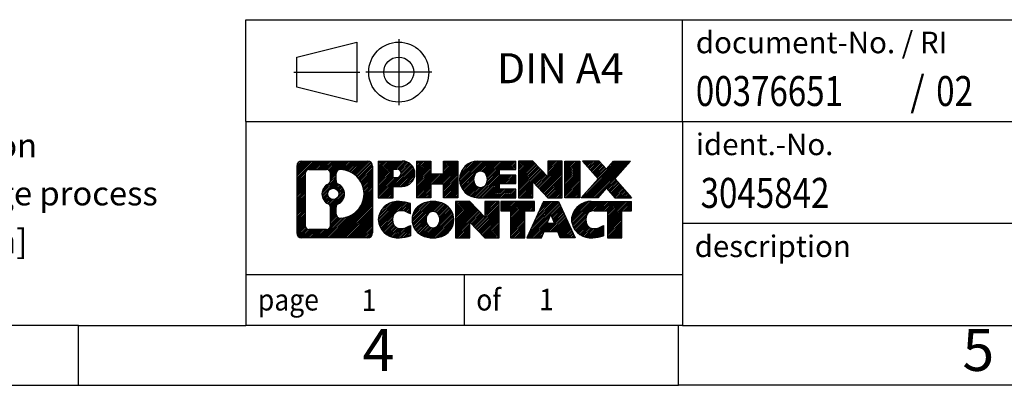
# Model space of a CAD drawing. Units: millimetres. Extents: x -237 to 60, y 6 to 216.
# Drawn here: x -94 to -12, y 6 to 37 of the extents above; entities that cross this region are included whole.
import ezdxf

# ---------------------------------------------------------------- set-up
doc = ezdxf.new("R2010")
doc.units = ezdxf.units.MM
doc.linetypes.add('DOT_CENTER', pattern=[14, 12, -1, 0, -1])
doc.linetypes.add('PHANTOM', pattern=[13, 10, -1, 0, -1, 0, -1])
doc.layers.add('1', color=7, linetype='Continuous')
doc.styles.add('CONVERTER_11', font='txt.shx', dxfattribs={"width": 0.9})
doc.styles.add('CONVERTER_12', font='txt.shx', dxfattribs={"width": 0.81})
doc.styles.add('CONVERTER_14', font='txt.shx', dxfattribs={"width": 0.855})
pattern_1 = [(45, (0, 0), (-0.0707106781186548, 0.0707106781186548), [])]

# ---------------------------------------------------------------- blocks, each defined once
blk = doc.blocks.new('_rahmen', base_point=(54.50798879584595, 6.37622841315238))
at = {"layer": '1', "linetype": 'Continuous'}
h = blk.add_hatch(dxfattribs=at)
h.set_pattern_fill('_USER', color=2, scale=0.1, angle=45, pattern_type=0)
h.set_pattern_definition(pattern_1)
edge = h.paths.add_edge_path()
edge.add_line((-64.47835952285797, 24.6584837977523), (-64.47835952285797, 19.09397302855209))
edge.add_arc((-64.90260413824186, 19.09397302855209), 0.4242446153832873, 270, 360, ccw=False)
edge.add_line((-64.90260413824186, 18.6697284131688), (-70.37591622895866, 18.6697284131688))
edge.add_arc((-70.37591622895866, 19.09397302855209), 0.4242446153828041, 180, 270, ccw=False)
edge.add_line((-70.80016084434146, 19.09397302855209), (-70.80016084434146, 24.6584837977523))
edge.add_arc((-70.37591622895866, 24.6584837977523), 0.4242446153837989, 90, 180, ccw=False)
edge.add_line((-70.37591622895866, 25.0827284131361), (-64.90260413824186, 25.0827284131361))
edge.add_arc((-64.90260413824186, 24.6584837977523), 0.4242446153838841, 0, 90, ccw=False)
edge = h.paths.add_edge_path(flags=16)
edge.add_arc((-67.75633057844115, 22.33960156939679), 0.4709789327785074, 0, 360)
edge = h.paths.add_edge_path(flags=16)
edge.add_arc((-67.20647286568047, 21.23045996942838), 0.3157169230765328, 115.3740086783519, 180)
edge.add_line((-67.52218978875726, 21.23045996942838), (-67.52218978875726, 20.6486085627333))
edge.add_arc((-67.20647286568047, 20.6486085627333), 0.315716923076792, 180, 269.8110329574542)
edge.add_arc((-67.20085673037045, 22.35144351030229), 2.018561131933266, 269.8110329575858, 450.1889670424142)
edge.add_arc((-67.20647286568047, 24.05427845787139), 0.3157169230760746, 90.18896704254594, 180)
edge.add_line((-67.52218978875726, 24.05427845787139), (-67.52218978875726, 23.4487431693646))
edge.add_arc((-67.20647286568047, 23.4487431693646), 0.315716923076792, 180, 244.6259913216475)
edge.add_arc((-67.73251556376835, 22.33960156939679), 0.911848150144459, -64.62599132182362, 64.62599132180748, ccw=False)
edge = h.paths.add_edge_path(flags=16)
edge.add_arc((-69.78202155221217, 19.69800089180239), 0.3157169230756836, 180, 270)
edge.add_line((-69.78202155221217, 19.38228396872569), (-68.30618829120255, 19.38228396872569))
edge.add_arc((-68.30618829120255, 19.69800089180239), 0.3157169230766996, 270, 360)
edge.add_line((-67.99047136812595, 19.69800089180239), (-67.99047136812595, 21.228771823334))
edge.add_arc((-68.30618829120255, 21.228771823334), 0.315716923076593, 0, 64.80558935146027)
edge.add_arc((-67.78360384362756, 22.33960156939679), 0.9118975235576178, 115.1944106485281, 244.8055893514878, ccw=False)
edge.add_arc((-68.30618829120255, 23.45043131545899), 0.3157169230761203, 295.1944106485397, 360)
edge.add_line((-67.99047136812595, 23.45043131545899), (-67.99047136812595, 24.0544559345195))
edge.add_arc((-68.30618829120255, 24.0544559345195), 0.315716923076593, 0, 90)
edge.add_line((-68.30618829120255, 24.37017285759569), (-69.78202155221217, 24.37017285759569))
edge.add_arc((-69.78202155221217, 24.0544559345195), 0.3157169230761916, 90, 180)
edge.add_line((-70.09773847528785, 24.0544559345195), (-70.09773847528785, 19.69800089180239))
h = blk.add_hatch(dxfattribs=at)
h.set_pattern_fill('_USER', color=2, scale=0.1, angle=45, pattern_type=0)
h.set_pattern_definition(pattern_1)
edge = h.paths.add_edge_path()
edge.add_line((-64.47835952285797, 24.6584837977523), (-64.47835952285797, 19.09397302855209))
edge.add_arc((-64.90260413824186, 19.09397302855209), 0.4242446153832873, 270, 360, ccw=False)
edge.add_line((-64.90260413824186, 18.6697284131688), (-70.37591622895866, 18.6697284131688))
edge.add_arc((-70.37591622895866, 19.09397302855209), 0.4242446153828041, 180, 270, ccw=False)
edge.add_line((-70.80016084434146, 19.09397302855209), (-70.80016084434146, 24.6584837977523))
edge.add_arc((-70.37591622895866, 24.6584837977523), 0.4242446153837989, 90, 180, ccw=False)
edge.add_line((-70.37591622895866, 25.0827284131361), (-64.90260413824186, 25.0827284131361))
edge.add_arc((-64.90260413824186, 24.6584837977523), 0.4242446153838841, 0, 90, ccw=False)
edge = h.paths.add_edge_path(flags=16)
edge.add_arc((-67.75633057844115, 22.33960156939679), 0.4709789327785074, 0, 360)
edge = h.paths.add_edge_path(flags=16)
edge.add_arc((-67.20647286568047, 21.23045996942838), 0.3157169230765328, 115.3740086783519, 180)
edge.add_line((-67.52218978875726, 21.23045996942838), (-67.52218978875726, 20.6486085627333))
edge.add_arc((-67.20647286568047, 20.6486085627333), 0.315716923076792, 180, 269.8110329574542)
edge.add_arc((-67.20085673037045, 22.35144351030229), 2.018561131933266, 269.8110329575858, 450.1889670424142)
edge.add_arc((-67.20647286568047, 24.05427845787139), 0.3157169230760746, 90.18896704254594, 180)
edge.add_line((-67.52218978875726, 24.05427845787139), (-67.52218978875726, 23.4487431693646))
edge.add_arc((-67.20647286568047, 23.4487431693646), 0.315716923076792, 180, 244.6259913216475)
edge.add_arc((-67.73251556376835, 22.33960156939679), 0.911848150144459, -64.62599132182362, 64.62599132180748, ccw=False)
edge = h.paths.add_edge_path(flags=16)
edge.add_arc((-69.78202155221217, 19.69800089180239), 0.3157169230756836, 180, 270)
edge.add_line((-69.78202155221217, 19.38228396872569), (-68.30618829120255, 19.38228396872569))
edge.add_arc((-68.30618829120255, 19.69800089180239), 0.3157169230766996, 270, 360)
edge.add_line((-67.99047136812595, 19.69800089180239), (-67.99047136812595, 21.228771823334))
edge.add_arc((-68.30618829120255, 21.228771823334), 0.315716923076593, 0, 64.80558935146027)
edge.add_arc((-67.78360384362756, 22.33960156939679), 0.9118975235576178, 115.1944106485281, 244.8055893514878, ccw=False)
edge.add_arc((-68.30618829120255, 23.45043131545899), 0.3157169230761203, 295.1944106485397, 360)
edge.add_line((-67.99047136812595, 23.45043131545899), (-67.99047136812595, 24.0544559345195))
edge.add_arc((-68.30618829120255, 24.0544559345195), 0.315716923076593, 0, 90)
edge.add_line((-68.30618829120255, 24.37017285759569), (-69.78202155221217, 24.37017285759569))
edge.add_arc((-69.78202155221217, 24.0544559345195), 0.3157169230761916, 90, 180)
edge.add_line((-70.09773847528785, 24.0544559345195), (-70.09773847528785, 19.69800089180239))
h = blk.add_hatch(dxfattribs=at)
h.set_pattern_fill('_USER', color=2, scale=0.1, angle=45, pattern_type=0)
h.set_pattern_definition(pattern_1)
edge = h.paths.add_edge_path()
edge.add_line((-62.00197044395677, 22.9719971304869), (-62.76073803173705, 22.9719971304869))
edge.add_line((-62.76073803173705, 22.9719971304869), (-62.76073803173705, 22.02891888934309))
edge.add_line((-62.76073803173705, 22.02891888934309), (-64.00124244199117, 22.02891888934309))
edge.add_line((-64.00124244199117, 22.02891888934309), (-64.00124244199117, 25.08272841315429))
edge.add_line((-64.00124244199117, 25.08272841315429), (-62.00197044395677, 25.08272841315429))
edge.add_arc((-62.00197044395677, 24.02736277182061), 1.055365641333708, -90, 90, ccw=False)
edge = h.paths.add_edge_path(flags=16)
edge.add_arc((-62.44344297019515, 24.0667587430431), 0.3528638246711182, 270, 450)
edge.add_line((-62.44344297019515, 24.41962256771419), (-62.76073803173705, 24.41962256771419))
edge.add_line((-62.76073803173705, 24.41962256771419), (-62.76073803173705, 23.71389491837198))
edge.add_line((-62.76073803173705, 23.71389491837198), (-62.44344297019515, 23.71389491837198))
h = blk.add_hatch(dxfattribs=at)
h.set_pattern_fill('_USER', color=2, scale=0.1, angle=45, pattern_type=0)
h.set_pattern_definition(pattern_1)
edge = h.paths.add_edge_path()
edge.add_line((-62.00197044395677, 22.9719971304869), (-62.76073803173705, 22.9719971304869))
edge.add_line((-62.76073803173705, 22.9719971304869), (-62.76073803173705, 22.02891888934309))
edge.add_line((-62.76073803173705, 22.02891888934309), (-64.00124244199117, 22.02891888934309))
edge.add_line((-64.00124244199117, 22.02891888934309), (-64.00124244199117, 25.08272841315429))
edge.add_line((-64.00124244199117, 25.08272841315429), (-62.00197044395677, 25.08272841315429))
edge.add_arc((-62.00197044395677, 24.02736277182061), 1.055365641333708, -90, 90, ccw=False)
edge = h.paths.add_edge_path(flags=16)
edge.add_arc((-62.44344297019515, 24.0667587430431), 0.3528638246711182, 270, 450)
edge.add_line((-62.44344297019515, 24.41962256771419), (-62.76073803173705, 24.41962256771419))
edge.add_line((-62.76073803173705, 24.41962256771419), (-62.76073803173705, 23.71389491837198))
edge.add_line((-62.76073803173705, 23.71389491837198), (-62.44344297019515, 23.71389491837198))
h = blk.add_hatch(dxfattribs=at)
h.set_pattern_fill('_USER', color=2, scale=0.1, angle=45, pattern_type=0)
h.set_pattern_definition(pattern_1)
h.paths.add_polyline_path([(-57.36931501794297, 22.02891888934309), (-58.56210772010937, 22.02891888934309), (-58.56210772010937, 23.16319099818691), (-59.61176529801685, 23.16319099818691), (-59.61176529801685, 22.02891888934309), (-60.80455800018345, 22.02891888934309), (-60.80455800018345, 25.08272841315429), (-59.61176529801685, 25.08272841315429), (-59.61176529801685, 24.01389507981969), (-58.56210772010937, 24.01389507981969), (-58.56210772010937, 25.08272841315429), (-57.36931501794297, 25.08272841315429)])
h = blk.add_hatch(dxfattribs=at)
h.set_pattern_fill('_USER', color=2, scale=0.1, angle=45, pattern_type=0)
h.set_pattern_definition(pattern_1)
h.paths.add_polyline_path([(-57.36931501794297, 22.02891888934309), (-58.56210772010937, 22.02891888934309), (-58.56210772010937, 23.16319099818691), (-59.61176529801685, 23.16319099818691), (-59.61176529801685, 22.02891888934309), (-60.80455800018345, 22.02891888934309), (-60.80455800018345, 25.08272841315429), (-59.61176529801685, 25.08272841315429), (-59.61176529801685, 24.01389507981969), (-58.56210772010937, 24.01389507981969), (-58.56210772010937, 25.08272841315429), (-57.36931501794297, 25.08272841315429)])
h = blk.add_hatch(dxfattribs=at)
h.set_pattern_fill('_USER', color=2, scale=0.1, angle=45, pattern_type=0)
h.set_pattern_definition(pattern_1)
edge = h.paths.add_edge_path()
edge.add_line((-52.55043250118837, 24.38471480771131), (-53.88636032761605, 24.38471480771131))
edge.add_line((-53.88636032761605, 24.38471480771131), (-53.88636032761605, 23.9048304539696))
edge.add_line((-53.88636032761605, 23.9048304539696), (-52.55043250118837, 23.9048304539696))
edge.add_line((-52.55043250118837, 23.9048304539696), (-52.55043250118837, 23.2068168485273))
edge.add_line((-52.55043250118837, 23.2068168485273), (-53.88636032761605, 23.2068168485273))
edge.add_line((-53.88636032761605, 23.2068168485273), (-53.88636032761605, 22.72693249478559))
edge.add_line((-53.88636032761605, 22.72693249478559), (-52.55043250118837, 22.72693249478559))
edge.add_line((-52.55043250118837, 22.72693249478559), (-52.55043250118837, 22.02891888934309))
edge.add_line((-52.55043250118837, 22.02891888934309), (-55.70075222496936, 22.02891888934309))
edge.add_arc((-55.70075222496936, 23.5558236512484), 1.52690476190589, 90, 270, ccw=False)
edge.add_line((-55.70075222496936, 25.08272841315429), (-52.55043250118837, 25.08272841315429))
edge.add_line((-52.55043250118837, 25.08272841315429), (-52.55043250118837, 24.38471480771131))
edge = h.paths.add_edge_path(flags=16)
edge.add_arc((-55.48448021480417, 23.71255482936888), 0.5179085730135321, 38.12041979714286, 141.8795802028484)
edge.add_arc((-55.28474017845787, 23.5558236512484), 0.7717997786796724, 141.8795802028404, 218.120419797156)
edge.add_arc((-55.48448021480417, 23.39909247312798), 0.5179085730134315, 218.1204197971516, 321.8795802028571)
edge.add_arc((-55.68422025115035, 23.5558236512484), 0.7717997786796351, 321.879580202844, 398.1204197971596)
h = blk.add_hatch(dxfattribs=at)
h.set_pattern_fill('_USER', color=2, scale=0.1, angle=45, pattern_type=0)
h.set_pattern_definition(pattern_1)
edge = h.paths.add_edge_path()
edge.add_line((-52.55043250118837, 24.38471480771131), (-53.88636032761605, 24.38471480771131))
edge.add_line((-53.88636032761605, 24.38471480771131), (-53.88636032761605, 23.9048304539696))
edge.add_line((-53.88636032761605, 23.9048304539696), (-52.55043250118837, 23.9048304539696))
edge.add_line((-52.55043250118837, 23.9048304539696), (-52.55043250118837, 23.2068168485273))
edge.add_line((-52.55043250118837, 23.2068168485273), (-53.88636032761605, 23.2068168485273))
edge.add_line((-53.88636032761605, 23.2068168485273), (-53.88636032761605, 22.72693249478559))
edge.add_line((-53.88636032761605, 22.72693249478559), (-52.55043250118837, 22.72693249478559))
edge.add_line((-52.55043250118837, 22.72693249478559), (-52.55043250118837, 22.02891888934309))
edge.add_line((-52.55043250118837, 22.02891888934309), (-55.70075222496936, 22.02891888934309))
edge.add_arc((-55.70075222496936, 23.5558236512484), 1.52690476190589, 90, 270, ccw=False)
edge.add_line((-55.70075222496936, 25.08272841315429), (-52.55043250118837, 25.08272841315429))
edge.add_line((-52.55043250118837, 25.08272841315429), (-52.55043250118837, 24.38471480771131))
edge = h.paths.add_edge_path(flags=16)
edge.add_arc((-55.48448021480417, 23.71255482936888), 0.5179085730135321, 38.12041979714286, 141.8795802028484)
edge.add_arc((-55.28474017845787, 23.5558236512484), 0.7717997786796724, 141.8795802028404, 218.120419797156)
edge.add_arc((-55.48448021480417, 23.39909247312798), 0.5179085730134315, 218.1204197971516, 321.8795802028571)
edge.add_arc((-55.68422025115035, 23.5558236512484), 0.7717997786796351, 321.879580202844, 398.1204197971596)
h = blk.add_hatch(dxfattribs=at)
h.set_pattern_fill('_USER', color=2, scale=0.1, angle=45, pattern_type=0)
h.set_pattern_definition(pattern_1)
h.paths.add_polyline_path([(-49.87857684833494, 23.77395290294911), (-51.11908125858895, 25.08272841315429), (-52.31187396075546, 25.08272841315429), (-52.31187396075546, 22.02891888934309), (-51.11908125858895, 22.02891888934309), (-51.11908125858895, 23.33769439954779), (-49.87857684833494, 22.02891888934309), (-48.68578414616835, 22.02891888934309), (-48.68578414616835, 25.08272841315429), (-49.87857684833494, 25.08272841315429)])
h = blk.add_hatch(dxfattribs=at)
h.set_pattern_fill('_USER', color=2, scale=0.1, angle=45, pattern_type=0)
h.set_pattern_definition(pattern_1)
h.paths.add_polyline_path([(-49.87857684833494, 23.77395290294911), (-51.11908125858895, 25.08272841315429), (-52.31187396075546, 25.08272841315429), (-52.31187396075546, 22.02891888934309), (-51.11908125858895, 22.02891888934309), (-51.11908125858895, 23.33769439954779), (-49.87857684833494, 22.02891888934309), (-48.68578414616835, 22.02891888934309), (-48.68578414616835, 25.08272841315429), (-49.87857684833494, 25.08272841315429)])
h = blk.add_hatch(dxfattribs=at)
h.set_pattern_fill('_USER', color=2, scale=0.1, angle=45, pattern_type=0)
h.set_pattern_definition(pattern_1)
h.paths.add_polyline_path([(-47.20672119548155, 22.02891888934309), (-48.44722560573445, 22.02891888934309), (-48.44722560573445, 25.08272841315429), (-47.20672119548155, 25.08272841315429)])
h = blk.add_hatch(dxfattribs=at)
h.set_pattern_fill('_USER', color=2, scale=0.1, angle=45, pattern_type=0)
h.set_pattern_definition(pattern_1)
h.paths.add_polyline_path([(-47.20672119548155, 22.02891888934309), (-48.44722560573445, 22.02891888934309), (-48.44722560573445, 25.08272841315429), (-47.20672119548155, 25.08272841315429)])
h = blk.add_hatch(dxfattribs=at)
h.set_pattern_fill('_USER', color=2, scale=0.1, angle=45, pattern_type=0)
h.set_pattern_definition(pattern_1)
h.paths.add_polyline_path([(-42.98423502981075, 25.08272841315429), (-44.28676466057726, 23.60977788311809), (-42.88881161363696, 22.02891888934309), (-44.29153583138526, 22.02891888934309), (-44.98812676945076, 22.8166506746368), (-45.68471770751646, 22.02891888934309), (-47.08744192526467, 22.02891888934309), (-45.68948887832437, 23.60977788311809), (-46.99201850909185, 25.08272841315429), (-45.58929429134255, 25.08272841315429), (-44.98812676945076, 24.4029050915988), (-44.38695924755797, 25.08272841315429)])
h = blk.add_hatch(dxfattribs=at)
h.set_pattern_fill('_USER', color=2, scale=0.1, angle=45, pattern_type=0)
h.set_pattern_definition(pattern_1)
h.paths.add_polyline_path([(-42.98423502981075, 25.08272841315429), (-44.28676466057726, 23.60977788311809), (-42.88881161363696, 22.02891888934309), (-44.29153583138526, 22.02891888934309), (-44.98812676945076, 22.8166506746368), (-45.68471770751646, 22.02891888934309), (-47.08744192526467, 22.02891888934309), (-45.68948887832437, 23.60977788311809), (-46.99201850909185, 25.08272841315429), (-45.58929429134255, 25.08272841315429), (-44.98812676945076, 24.4029050915988), (-44.38695924755797, 25.08272841315429)])
h = blk.add_hatch(dxfattribs=at)
h.set_pattern_fill('_USER', color=2, scale=0.1, angle=45, pattern_type=0)
h.set_pattern_definition(pattern_1)
edge = h.paths.add_edge_path()
edge.add_arc((-62.37645861151856, 20.08384281303918), 1.639695123940514, 84.84185523036238, 164.9381082228861)
edge.add_arc((-62.79558645498136, 20.19663317507408), 1.205656168390939, 164.9381082228761, 195.0618917770946)
edge.add_arc((-62.37645861151856, 20.3094235371089), 1.63969512393938, 195.0618917770895, 275.1581447696395)
edge.add_arc((-62.66531470625446, 23.50931412033049), 4.852596863498145, 275.1581447696249, 285.9799912583529)
edge.add_line((-61.32938678913666, 18.84423181452968), (-61.32938678913666, 19.71674882133289))
edge.add_arc((-62.50744183116154, 21.60709954048278), 2.227384008972737, 288.4480761181328, 301.93090894995936, ccw=False)
edge.add_arc((-62.08927409750075, 20.35355376444559), 0.9059297849849188, 246.6277221118705, 288.4480761181585, ccw=False)
edge.add_arc((-62.24571413020277, 19.9915617457356), 0.5115800601948034, 208.5214732576956, 246.6277221118268, ccw=False)
edge.add_arc((-61.86835687212246, 20.19663317507408), 0.9410597353332545, 151.4785267422669, 208.5214732577054, ccw=False)
edge.add_arc((-62.24571413020277, 20.40170460441308), 0.5115800601948807, 113.37227788819979, 151.4785267423044, ccw=False)
edge.add_arc((-62.08927409750075, 20.03971258570249), 0.9059297849853228, 71.5519238818535, 113.3722778881295, ccw=False)
edge.add_arc((-62.50744183116154, 18.7861668096659), 2.227384008973474, 58.0690910500407, 71.5519238818672, ccw=False)
edge.add_line((-61.32938678913666, 20.67651752881579), (-61.32938678913666, 21.54903453561909))
edge.add_arc((-62.66531470625446, 16.88395222981819), 4.852596863498075, 74.02000874164742, 84.84185523037506)
h = blk.add_hatch(dxfattribs=at)
h.set_pattern_fill('_USER', color=2, scale=0.1, angle=45, pattern_type=0)
h.set_pattern_definition(pattern_1)
edge = h.paths.add_edge_path()
edge.add_arc((-62.37645861151856, 20.08384281303918), 1.639695123940514, 84.84185523036238, 164.9381082228861)
edge.add_arc((-62.79558645498136, 20.19663317507408), 1.205656168390939, 164.9381082228761, 195.0618917770946)
edge.add_arc((-62.37645861151856, 20.3094235371089), 1.63969512393938, 195.0618917770895, 275.1581447696395)
edge.add_arc((-62.66531470625446, 23.50931412033049), 4.852596863498145, 275.1581447696249, 285.9799912583529)
edge.add_line((-61.32938678913666, 18.84423181452968), (-61.32938678913666, 19.71674882133289))
edge.add_arc((-62.50744183116154, 21.60709954048278), 2.227384008972737, 288.4480761181328, 301.93090894995936, ccw=False)
edge.add_arc((-62.08927409750075, 20.35355376444559), 0.9059297849849188, 246.6277221118705, 288.4480761181585, ccw=False)
edge.add_arc((-62.24571413020277, 19.9915617457356), 0.5115800601948034, 208.5214732576956, 246.6277221118268, ccw=False)
edge.add_arc((-61.86835687212246, 20.19663317507408), 0.9410597353332545, 151.4785267422669, 208.5214732577054, ccw=False)
edge.add_arc((-62.24571413020277, 20.40170460441308), 0.5115800601948807, 113.37227788819979, 151.4785267423044, ccw=False)
edge.add_arc((-62.08927409750075, 20.03971258570249), 0.9059297849853228, 71.5519238818535, 113.3722778881295, ccw=False)
edge.add_arc((-62.50744183116154, 18.7861668096659), 2.227384008973474, 58.0690910500407, 71.5519238818672, ccw=False)
edge.add_line((-61.32938678913666, 20.67651752881579), (-61.32938678913666, 21.54903453561909))
edge.add_arc((-62.66531470625446, 16.88395222981819), 4.852596863498075, 74.02000874164742, 84.84185523037506)
h = blk.add_hatch(dxfattribs=at)
h.set_pattern_fill('_USER', color=2, scale=0.1, angle=45, pattern_type=0)
h.set_pattern_definition(pattern_1)
edge = h.paths.add_edge_path()
edge.add_arc((-59.44542769559766, 19.65805816477129), 2.065479772208564, 62.45185182430632, 117.5481481756666)
edge.add_arc((-59.72636758743096, 20.19663317507408), 1.458034083651493, 117.5481481756627, 242.4518518243371)
edge.add_arc((-59.44542769559766, 20.73520818537739), 2.065479772208509, 242.45185182434, 297.5481481756871)
edge.add_arc((-59.16448780376436, 20.19663317507408), 1.458034083651993, 297.5481481757013, 422.451851824299)
edge = h.paths.add_edge_path(flags=16)
edge.add_arc((-59.64516773194407, 20.19663317507408), 0.7717997786796947, 321.8795802028417, 398.1204197971537)
edge.add_arc((-59.44542769559766, 20.35336435319459), 0.5179085730133043, 38.12041979714765, 141.8795802028582)
edge.add_arc((-59.24568765925156, 20.19663317507408), 0.7717997786794676, 141.8795802028359, 218.1204197971687)
edge.add_arc((-59.44542769559766, 20.03990199695409), 0.5179085730137397, 218.1204197971938, 321.8795802028004)
h = blk.add_hatch(dxfattribs=at)
h.set_pattern_fill('_USER', color=2, scale=0.1, angle=45, pattern_type=0)
h.set_pattern_definition(pattern_1)
edge = h.paths.add_edge_path()
edge.add_arc((-59.44542769559766, 19.65805816477129), 2.065479772208564, 62.45185182430632, 117.5481481756666)
edge.add_arc((-59.72636758743096, 20.19663317507408), 1.458034083651493, 117.5481481756627, 242.4518518243371)
edge.add_arc((-59.44542769559766, 20.73520818537739), 2.065479772208509, 242.45185182434, 297.5481481756871)
edge.add_arc((-59.16448780376436, 20.19663317507408), 1.458034083651993, 297.5481481757013, 422.451851824299)
edge = h.paths.add_edge_path(flags=16)
edge.add_arc((-59.64516773194407, 20.19663317507408), 0.7717997786796947, 321.8795802028417, 398.1204197971537)
edge.add_arc((-59.44542769559766, 20.35336435319459), 0.5179085730133043, 38.12041979714765, 141.8795802028582)
edge.add_arc((-59.24568765925156, 20.19663317507408), 0.7717997786794676, 141.8795802028359, 218.1204197971687)
edge.add_arc((-59.44542769559766, 20.03990199695409), 0.5179085730137397, 218.1204197971938, 321.8795802028004)
h = blk.add_hatch(dxfattribs=at)
h.set_pattern_fill('_USER', color=2, scale=0.1, angle=45, pattern_type=0)
h.set_pattern_definition(pattern_1)
h.paths.add_polyline_path([(-55.12701566875467, 20.41476242677479), (-56.36752007900756, 21.72353793697988), (-57.56031278117516, 21.72353793697988), (-57.56031278117516, 18.6697284131688), (-56.36752007900756, 18.6697284131688), (-56.36752007900756, 19.97850392337338), (-55.12701566875467, 18.6697284131688), (-53.93422296658827, 18.6697284131688), (-53.93422296658827, 21.72353793697988), (-55.12701566875467, 21.72353793697988)])
h = blk.add_hatch(dxfattribs=at)
h.set_pattern_fill('_USER', color=2, scale=0.1, angle=45, pattern_type=0)
h.set_pattern_definition(pattern_1)
h.paths.add_polyline_path([(-55.12701566875467, 20.41476242677479), (-56.36752007900756, 21.72353793697988), (-57.56031278117516, 21.72353793697988), (-57.56031278117516, 18.6697284131688), (-56.36752007900756, 18.6697284131688), (-56.36752007900756, 19.97850392337338), (-55.12701566875467, 18.6697284131688), (-53.93422296658827, 18.6697284131688), (-53.93422296658827, 21.72353793697988), (-55.12701566875467, 21.72353793697988)])
h = blk.add_hatch(dxfattribs=at)
h.set_pattern_fill('_USER', color=2, scale=0.1, angle=45, pattern_type=0)
h.set_pattern_definition(pattern_1)
h.paths.add_polyline_path([(-50.97609706521445, 21.72353793697988), (-53.79108784232807, 21.72353793697988), (-53.79108784232807, 20.93827263085629), (-52.97998880485346, 20.93827263085629), (-52.97998880485346, 18.6697284131688), (-51.78719610268695, 18.6697284131688), (-51.78719610268695, 20.93827263085629), (-50.97609706521445, 20.93827263085629)])
h = blk.add_hatch(dxfattribs=at)
h.set_pattern_fill('_USER', color=2, scale=0.1, angle=45, pattern_type=0)
h.set_pattern_definition(pattern_1)
h.paths.add_polyline_path([(-50.97609706521445, 21.72353793697988), (-53.79108784232807, 21.72353793697988), (-53.79108784232807, 20.93827263085629), (-52.97998880485346, 20.93827263085629), (-52.97998880485346, 18.6697284131688), (-51.78719610268695, 18.6697284131688), (-51.78719610268695, 20.93827263085629), (-50.97609706521445, 20.93827263085629)])
h = blk.add_hatch(dxfattribs=at)
h.set_pattern_fill('_USER', color=2, scale=0.1, angle=45, pattern_type=0)
h.set_pattern_definition(pattern_1)
h.paths.add_polyline_path([(-48.83766960926747, 18.6697284131688), (-49.04914966274325, 19.21068895738668), (-50.18159123941706, 19.21068895738668), (-50.39307129289287, 18.6697284131688), (-51.63357570314585, 18.6697284131688), (-50.23562265620654, 21.72353793697988), (-48.99511824595385, 21.72353793697988), (-47.59716519901355, 18.6697284131688)])
h.paths.add_polyline_path([(-49.91553568827206, 19.89125222269328), (-49.61537045107966, 20.65906718867998), (-49.31520521388956, 19.89125222269328)], flags=16)
h = blk.add_hatch(dxfattribs=at)
h.set_pattern_fill('_USER', color=2, scale=0.1, angle=45, pattern_type=0)
h.set_pattern_definition(pattern_1)
h.paths.add_polyline_path([(-48.83766960926747, 18.6697284131688), (-49.04914966274325, 19.21068895738668), (-50.18159123941706, 19.21068895738668), (-50.39307129289287, 18.6697284131688), (-51.63357570314585, 18.6697284131688), (-50.23562265620654, 21.72353793697988), (-48.99511824595385, 21.72353793697988), (-47.59716519901355, 18.6697284131688)])
h.paths.add_polyline_path([(-49.91553568827206, 19.89125222269328), (-49.61537045107966, 20.65906718867998), (-49.31520521388956, 19.89125222269328)], flags=16)
h = blk.add_hatch(dxfattribs=at)
h.set_pattern_fill('_USER', color=2, scale=0.1, angle=45, pattern_type=0)
h.set_pattern_definition(pattern_1)
edge = h.paths.add_edge_path()
edge.add_line((-42.88881161363696, 20.93827263085629), (-43.69991065111034, 20.93827263085629))
edge.add_line((-43.69991065111034, 20.93827263085629), (-43.69991065111034, 18.6697284131688))
edge.add_line((-43.69991065111034, 18.6697284131688), (-44.89270335327805, 18.6697284131688))
edge.add_line((-44.89270335327805, 18.6697284131688), (-44.89270335327805, 20.93827263085629))
edge.add_line((-44.89270335327805, 20.93827263085629), (-45.99634265284615, 20.93827263085629))
edge.add_arc((-45.99634265284615, 19.9837496240302), 0.9545230068260899, 90, 109.3371432194321)
edge.add_arc((-46.14301265094986, 20.40170460441308), 0.5115800601944153, 109.3371432194844, 151.4785267424214)
edge.add_arc((-45.76565539286847, 20.19663317507408), 0.9410597353348958, 151.478526742362, 208.5214732576695)
edge.add_arc((-46.14301265094986, 19.9915617457356), 0.5115800601960188, 208.5214732576877, 246.6277221118458)
edge.add_arc((-45.98657261824675, 20.35355376444559), 0.9059297849852797, 246.6277221118177, 288.4480761180808)
edge.add_arc((-46.40474035190866, 21.60709954048218), 2.227384008972747, 288.4480761181333, 301.9309089499397)
edge.add_line((-45.22668530988474, 19.7167488213324), (-45.22668530988474, 18.84423181452908))
edge.add_arc((-46.56261322700146, 23.50931412033049), 4.852596863498824, 275.15814476963624, 285.9799912583386, ccw=False)
edge.add_arc((-46.27375713226564, 20.3094235371089), 1.639695123940455, 195.0618917771011, 275.15814476967597, ccw=False)
edge.add_arc((-46.69288497572725, 20.19663317507408), 1.205656168393004, 164.9381082229025, 195.0618917770957, ccw=False)
edge.add_arc((-46.27375713226564, 20.08384281303918), 1.639695123940221, 90, 164.9381082228948, ccw=False)
edge.add_line((-46.27375713226564, 21.7235379369794), (-42.88881161363696, 21.72353793697988))
edge.add_line((-42.88881161363696, 21.72353793697988), (-42.88881161363696, 20.93827263085629))
h = blk.add_hatch(dxfattribs=at)
h.set_pattern_fill('_USER', color=2, scale=0.1, angle=45, pattern_type=0)
h.set_pattern_definition(pattern_1)
edge = h.paths.add_edge_path()
edge.add_line((-42.88881161363696, 20.93827263085629), (-43.69991065111034, 20.93827263085629))
edge.add_line((-43.69991065111034, 20.93827263085629), (-43.69991065111034, 18.6697284131688))
edge.add_line((-43.69991065111034, 18.6697284131688), (-44.89270335327805, 18.6697284131688))
edge.add_line((-44.89270335327805, 18.6697284131688), (-44.89270335327805, 20.93827263085629))
edge.add_line((-44.89270335327805, 20.93827263085629), (-45.99634265284615, 20.93827263085629))
edge.add_arc((-45.99634265284615, 19.9837496240302), 0.9545230068260899, 90, 109.3371432194321)
edge.add_arc((-46.14301265094986, 20.40170460441308), 0.5115800601944153, 109.3371432194844, 151.4785267424214)
edge.add_arc((-45.76565539286847, 20.19663317507408), 0.9410597353348958, 151.478526742362, 208.5214732576695)
edge.add_arc((-46.14301265094986, 19.9915617457356), 0.5115800601960188, 208.5214732576877, 246.6277221118458)
edge.add_arc((-45.98657261824675, 20.35355376444559), 0.9059297849852797, 246.6277221118177, 288.4480761180808)
edge.add_arc((-46.40474035190866, 21.60709954048218), 2.227384008972747, 288.4480761181333, 301.9309089499397)
edge.add_line((-45.22668530988474, 19.7167488213324), (-45.22668530988474, 18.84423181452908))
edge.add_arc((-46.56261322700146, 23.50931412033049), 4.852596863498824, 275.15814476963624, 285.9799912583386, ccw=False)
edge.add_arc((-46.27375713226564, 20.3094235371089), 1.639695123940455, 195.0618917771011, 275.15814476967597, ccw=False)
edge.add_arc((-46.69288497572725, 20.19663317507408), 1.205656168393004, 164.9381082229025, 195.0618917770957, ccw=False)
edge.add_arc((-46.27375713226564, 20.08384281303918), 1.639695123940221, 90, 164.9381082228948, ccw=False)
edge.add_line((-46.27375713226564, 21.7235379369794), (-42.88881161363696, 21.72353793697988))
edge.add_line((-42.88881161363696, 21.72353793697988), (-42.88881161363696, 20.93827263085629))
at = {"color": 2, "linetype": 'Continuous'}
for p, q in [((-70.80016084434146, 24.6584837977523), (-70.80016084434146, 19.09397302855209)), ((-70.37591622895866, 25.0827284131361), (-64.90260413824186, 25.0827284131361)), ((-64.47835952285797, 24.6584837977523), (-64.47835952285797, 19.09397302855209)), ((-64.00124244199117, 25.08272841315429), (-64.00124244199117, 22.02891888934309)), ((-64.00124244199117, 25.08272841315429), (-62.00197044395677, 25.08272841315429)), ((-60.80455800018345, 25.08272841315429), (-59.61176529801685, 25.08272841315429)), ((-60.80455800018345, 25.08272841315429), (-60.80455800018345, 22.02891888934309)), ((-59.61176529801685, 25.08272841315429), (-59.61176529801685, 24.01389507981969)), ((-58.56210772010937, 25.08272841315429), (-57.36931501794297, 25.08272841315429)), ((-58.56210772010937, 24.01389507981969), (-58.56210772010937, 25.08272841315429)), ((-57.36931501794297, 25.08272841315429), (-57.36931501794297, 22.02891888934309)), ((-55.70075222496936, 25.08272841315429), (-52.55043250118837, 25.08272841315429)), ((-52.55043250118837, 24.38471480771131), (-52.55043250118837, 25.08272841315429)), ((-52.31187396075546, 25.08272841315429), (-52.31187396075546, 22.02891888934309)), ((-51.11908125858895, 25.08272841315429), (-52.31187396075546, 25.08272841315429)), ((-49.87857684833494, 23.77395290294911), (-51.11908125858895, 25.08272841315429)), ((-49.87857684833494, 25.08272841315429), (-49.87857684833494, 23.77395290294911)), ((-48.68578414616835, 25.08272841315429), (-49.87857684833494, 25.08272841315429)), ((-48.68578414616835, 22.02891888934309), (-48.68578414616835, 25.08272841315429)), ((-48.44722560573445, 25.08272841315429), (-47.20672119548155, 25.08272841315429)), ((-48.44722560573445, 22.02891888934309), (-48.44722560573445, 25.08272841315429)), ((-47.20672119548155, 25.08272841315429), (-47.20672119548155, 22.02891888934309)), ((-45.58929429134255, 25.08272841315429), (-46.99201850909185, 25.08272841315429)), ((-46.99201850909185, 25.08272841315429), (-45.68948887832437, 23.60977788311809)), ((-45.58929429134255, 25.08272841315429), (-44.98812676945076, 24.4029050915988)), ((-44.98812676945076, 24.4029050915988), (-44.38695924755797, 25.08272841315429)), ((-44.38695924755797, 25.08272841315429), (-42.98423502981075, 25.08272841315429)), ((-44.28676466057726, 23.60977788311809), (-42.98423502981075, 25.08272841315429)), ((-70.09773847528785, 24.0544559345195), (-70.09773847528785, 19.69800089180239)), ((-69.78202155221217, 24.37017285759569), (-68.30618829120255, 24.37017285759569)), ((-67.99047136812595, 23.45043131545899), (-67.99047136812595, 24.0544559345195)), ((-67.52218978875726, 23.4487431693646), (-67.52218978875726, 24.05427845787139)), ((-62.76073803173705, 24.41962256771419), (-62.44344297019515, 24.41962256771419)), ((-62.76073803173705, 23.71389491837198), (-62.76073803173705, 24.41962256771419)), ((-59.61176529801685, 24.01389507981969), (-58.56210772010937, 24.01389507981969)), ((-53.88636032761605, 23.9048304539696), (-53.88636032761605, 24.38471480771131)), ((-53.88636032761605, 24.38471480771131), (-52.55043250118837, 24.38471480771131)), ((-52.55043250118837, 23.9048304539696), (-53.88636032761605, 23.9048304539696)), ((-52.55043250118837, 23.2068168485273), (-52.55043250118837, 23.9048304539696)), ((-62.76073803173705, 23.71389491837198), (-62.44344297019515, 23.71389491837198)), ((-59.61176529801685, 23.16319099818691), (-59.61176529801685, 22.02891888934309)), ((-58.56210772010937, 23.16319099818691), (-59.61176529801685, 23.16319099818691)), ((-58.56210772010937, 22.02891888934309), (-58.56210772010937, 23.16319099818691)), ((-53.88636032761605, 23.2068168485273), (-52.55043250118837, 23.2068168485273)), ((-53.88636032761605, 22.72693249478559), (-53.88636032761605, 23.2068168485273)), ((-51.11908125858895, 22.02891888934309), (-51.11908125858895, 23.33769439954779)), ((-51.11908125858895, 23.33769439954779), (-49.87857684833494, 22.02891888934309)), ((-47.08744192526467, 22.02891888934309), (-45.68948887832437, 23.60977788311809)), ((-44.28676466057726, 23.60977788311809), (-42.88881161363696, 22.02891888934309)), ((-62.76073803173705, 22.9719971304869), (-62.00197044395677, 22.9719971304869)), ((-62.76073803173705, 22.02891888934309), (-62.76073803173705, 22.9719971304869)), ((-52.55043250118837, 22.72693249478559), (-53.88636032761605, 22.72693249478559)), ((-52.55043250118837, 22.02891888934309), (-52.55043250118837, 22.72693249478559)), ((-45.68471770751646, 22.02891888934309), (-44.98812676945076, 22.8166506746368)), ((-44.98812676945076, 22.8166506746368), (-44.29153583138526, 22.02891888934309)), ((-64.00124244199117, 22.02891888934309), (-62.76073803173705, 22.02891888934309)), ((-61.32938678913666, 20.67651752881579), (-61.32938678913666, 21.54903453561909)), ((-59.61176529801685, 22.02891888934309), (-60.80455800018345, 22.02891888934309)), ((-57.36931501794297, 22.02891888934309), (-58.56210772010937, 22.02891888934309)), ((-57.56031278117516, 21.72353793697988), (-57.56031278117516, 18.6697284131688)), ((-56.36752007900756, 21.72353793697988), (-57.56031278117516, 21.72353793697988)), ((-55.12701566875467, 20.41476242677479), (-56.36752007900756, 21.72353793697988)), ((-55.70075222496936, 22.02891888934309), (-52.55043250118837, 22.02891888934309)), ((-53.93422296658827, 21.72353793697988), (-55.12701566875467, 21.72353793697988)), ((-55.12701566875467, 21.72353793697988), (-55.12701566875467, 20.41476242677479)), ((-53.93422296658827, 18.6697284131688), (-53.93422296658827, 21.72353793697988)), ((-50.97609706521445, 21.72353793697988), (-53.79108784232807, 21.72353793697988)), ((-53.79108784232807, 21.72353793697988), (-53.79108784232807, 20.93827263085629)), ((-52.31187396075546, 22.02891888934309), (-51.11908125858895, 22.02891888934309)), ((-50.23562265620654, 21.72353793697988), (-51.63357570314585, 18.6697284131688)), ((-50.97609706521445, 20.93827263085629), (-50.97609706521445, 21.72353793697988)), ((-50.23562265620654, 21.72353793697988), (-48.99511824595385, 21.72353793697988)), ((-49.87857684833494, 22.02891888934309), (-48.68578414616835, 22.02891888934309)), ((-48.99511824595385, 21.72353793697988), (-47.59716519901355, 18.6697284131688)), ((-47.20672119548155, 22.02891888934309), (-48.44722560573445, 22.02891888934309)), ((-45.68471770751646, 22.02891888934309), (-47.08744192526467, 22.02891888934309)), ((-46.27375713226564, 21.7235379369794), (-42.88881161363696, 21.72353793697988)), ((-44.29153583138526, 22.02891888934309), (-42.88881161363696, 22.02891888934309)), ((-42.88881161363696, 20.93827263085629), (-42.88881161363696, 21.72353793697988)), ((-67.99047136812595, 19.69800089180239), (-67.99047136812595, 21.228771823334)), ((-67.52218978875726, 20.6486085627333), (-67.52218978875726, 21.23045996942838)), ((-53.79108784232807, 20.93827263085629), (-52.97998880485346, 20.93827263085629)), ((-52.97998880485346, 20.93827263085629), (-52.97998880485346, 18.6697284131688)), ((-51.78719610268695, 20.93827263085629), (-50.97609706521445, 20.93827263085629)), ((-51.78719610268695, 18.6697284131688), (-51.78719610268695, 20.93827263085629)), ((-49.91553568827206, 19.89125222269328), (-49.61537045107966, 20.65906718867998)), ((-49.31520521388956, 19.89125222269328), (-49.61537045107966, 20.65906718867998)), ((-45.99634265284615, 20.93827263085629), (-44.89270335327805, 20.93827263085629)), ((-44.89270335327805, 20.93827263085629), (-44.89270335327805, 18.6697284131688)), ((-43.69991065111034, 20.93827263085629), (-42.88881161363696, 20.93827263085629)), ((-43.69991065111034, 18.6697284131688), (-43.69991065111034, 20.93827263085629)), ((-61.32938678913666, 19.71674882133289), (-61.32938678913666, 18.84423181452968)), ((-56.36752007900756, 18.6697284131688), (-56.36752007900756, 19.97850392337338)), ((-56.36752007900756, 19.97850392337338), (-55.12701566875467, 18.6697284131688)), ((-49.91553568827206, 19.89125222269328), (-49.31520521388956, 19.89125222269328)), ((-45.22668530988474, 19.7167488213324), (-45.22668530988474, 18.84423181452908)), ((-68.30618829120255, 19.38228396872569), (-69.78202155221217, 19.38228396872569)), ((-50.39307129289287, 18.6697284131688), (-50.18159123941706, 19.21068895738668)), ((-50.18159123941706, 19.21068895738668), (-49.04914966274325, 19.21068895738668)), ((-48.83766960926747, 18.6697284131688), (-49.04914966274325, 19.21068895738668)), ((-64.90260413824186, 18.6697284131688), (-70.37591622895866, 18.6697284131688)), ((-57.56031278117516, 18.6697284131688), (-56.36752007900756, 18.6697284131688)), ((-55.12701566875467, 18.6697284131688), (-53.93422296658827, 18.6697284131688)), ((-52.97998880485346, 18.6697284131688), (-51.78719610268695, 18.6697284131688)), ((-51.63357570314585, 18.6697284131688), (-50.39307129289287, 18.6697284131688)), ((-47.59716519901355, 18.6697284131688), (-48.83766960926747, 18.6697284131688)), ((-44.89270335327805, 18.6697284131688), (-43.69991065111034, 18.6697284131688))]:
    blk.add_line(p, q, dxfattribs=at)
blk.add_circle((-67.75633057844115, 22.33960156939679), 0.4709789327785074, dxfattribs=at)
for centre, radius, start, end in [((-70.37591622895866, 24.6584837977523), 0.4242446153837989, 90, 180), ((-64.90260413824186, 24.6584837977523), 0.4242446153838841, 0, 90), ((-62.00197044395677, 24.02736277182061), 1.055365641333708, 270, 90), ((-55.70075222496936, 23.5558236512484), 1.52690476190589, 90, 270), ((-69.78202155221217, 24.0544559345195), 0.3157169230761916, 90, 180), ((-68.30618829120255, 24.0544559345195), 0.315716923076593, 0, 90), ((-67.20647286568047, 24.05427845787139), 0.3157169230760746, 90.18896704254594, 180), ((-67.20085673037045, 22.35144351030229), 2.018561131933266, 269.8110329575858, 90.18896704241416), ((-62.44344297019515, 24.0667587430431), 0.3528638246711182, 270, 90), ((-55.28474017845787, 23.5558236512484), 0.7717997786796724, 141.8795802028404, 218.120419797156), ((-55.48448021480417, 23.71255482936888), 0.5179085730135321, 38.12041979714286, 141.8795802028484), ((-55.68422025115035, 23.5558236512484), 0.7717997786796351, 321.879580202844, 38.12041979715956), ((-67.78360384362756, 22.33960156939679), 0.9118975235576178, 115.1944106485281, 244.8055893514878), ((-68.30618829120255, 23.45043131545899), 0.3157169230761203, 295.1944106485397, 0), ((-67.20647286568047, 23.4487431693646), 0.315716923076792, 180, 244.6259913216475), ((-67.73251556376835, 22.33960156939679), 0.911848150144459, 295.3740086781764, 64.62599132180755), ((-55.48448021480417, 23.39909247312798), 0.5179085730134315, 218.1204197971516, 321.8795802028571), ((-68.30618829120255, 21.228771823334), 0.315716923076593, 0, 64.80558935146027), ((-67.20647286568047, 21.23045996942838), 0.3157169230765328, 115.3740086783519, 180), ((-62.37645861151856, 20.08384281303918), 1.639695123940514, 84.84185523036238, 164.9381082228861), ((-62.66531470625446, 16.88395222981819), 4.852596863498075, 74.02000874164742, 84.84185523037506), ((-59.72636758743096, 20.19663317507408), 1.458034083651493, 117.5481481756627, 242.4518518243371), ((-59.44542769559766, 19.65805816477129), 2.065479772208564, 62.45185182430632, 117.5481481756666), ((-59.16448780376436, 20.19663317507408), 1.458034083651993, 297.5481481757013, 62.45185182429896), ((-46.27375713226564, 20.08384281303918), 1.639695123940221, 90, 164.9381082228948), ((-67.20647286568047, 20.6486085627333), 0.315716923076792, 180, 269.8110329574542), ((-61.86835687212246, 20.19663317507408), 0.9410597353332545, 151.4785267422669, 208.5214732577054), ((-62.24571413020277, 20.40170460441308), 0.5115800601948807, 113.3722778881999, 151.4785267423044), ((-62.08927409750075, 20.03971258570249), 0.9059297849853228, 71.55192388185348, 113.3722778881295), ((-62.50744183116154, 18.7861668096659), 2.227384008973474, 58.06909105004068, 71.55192388186722), ((-59.24568765925156, 20.19663317507408), 0.7717997786794676, 141.8795802028359, 218.1204197971687), ((-59.44542769559766, 20.35336435319459), 0.5179085730133043, 38.12041979714765, 141.8795802028582), ((-59.64516773194407, 20.19663317507408), 0.7717997786796947, 321.8795802028417, 38.1204197971537), ((-45.76565539286847, 20.19663317507408), 0.9410597353348958, 151.478526742362, 208.5214732576695), ((-46.14301265094986, 20.40170460441308), 0.5115800601944153, 109.3371432194844, 151.4785267424214), ((-45.99634265284615, 19.9837496240302), 0.9545230068260899, 90, 109.3371432194321), ((-69.78202155221217, 19.69800089180239), 0.3157169230756836, 180, 270), ((-68.30618829120255, 19.69800089180239), 0.3157169230766996, 270, 0), ((-62.79558645498136, 20.19663317507408), 1.205656168390939, 164.9381082228761, 195.0618917770946), ((-62.37645861151856, 20.3094235371089), 1.63969512393938, 195.0618917770895, 275.1581447696395), ((-62.24571413020277, 19.9915617457356), 0.5115800601948034, 208.5214732576956, 246.6277221118268), ((-62.50744183116154, 21.60709954048278), 2.227384008972737, 288.4480761181328, 301.9309089499593), ((-59.44542769559766, 20.03990199695409), 0.5179085730137397, 218.1204197971938, 321.8795802028004), ((-46.69288497572725, 20.19663317507408), 1.205656168393004, 164.9381082229025, 195.0618917770958), ((-46.27375713226564, 20.3094235371089), 1.639695123940455, 195.0618917771012, 275.158144769676), ((-46.14301265094986, 19.9915617457356), 0.5115800601960188, 208.5214732576877, 246.6277221118458), ((-46.40474035190866, 21.60709954048218), 2.227384008972747, 288.4480761181333, 301.9309089499397), ((-70.37591622895866, 19.09397302855209), 0.4242446153828041, 180, 270), ((-64.90260413824186, 19.09397302855209), 0.4242446153832873, 270, 0), ((-62.08927409750075, 20.35355376444559), 0.9059297849849188, 246.6277221118705, 288.4480761181586), ((-59.44542769559766, 20.73520818537739), 2.065479772208509, 242.45185182434, 297.5481481756871), ((-45.98657261824675, 20.35355376444559), 0.9059297849852797, 246.6277221118177, 288.4480761180808), ((-62.66531470625446, 23.50931412033049), 4.852596863498145, 275.1581447696249, 285.9799912583529), ((-46.56261322700146, 23.50931412033049), 4.852596863498824, 275.1581447696362, 285.9799912583386)]:
    blk.add_arc(centre, radius, start, end, dxfattribs=at)
at = {"layer": '1', "color": 6, "linetype": 'Continuous'}
for p, q in [((-75.03681573090407, 36.87622841315249), (54.50798879584764, 36.87622841315249)), ((-75.03681573090407, 28.37622841315249), (-38.63681573090415, 28.37622841315249)), ((-38.63681573090415, 28.37622841315249), (54.50798879584764, 28.37622841315249)), ((-88.99201120415404, 11.37622841315249), (-138.9920112041543, 11.37622841315249)), ((-88.99201120415404, 11.37622841315249), (-75.03681573090407, 11.37622841315238)), ((-56.83681573090405, 11.37622841315249), (-75.03681573090407, 11.37622841315238)), ((-38.99201120415407, 11.37622841315249), (-56.83681573090405, 11.37622841315249)), ((-38.63681573090415, 11.37622841315238), (-38.99201120415407, 11.37622841315249)), ((-38.63681573090415, 11.37622841315238), (11.00798879584593, 11.37622841315249))]:
    blk.add_line(p, q, dxfattribs=at)
at = {"layer": '1', "color": 7, "linetype": 'Continuous'}
for p, q in [((-75.03681573090407, 28.37622841315249), (-75.03681573090407, 36.87622841315249)), ((-38.63681573090415, 28.37622841315249), (-38.63681573090415, 36.87622841315249)), ((-75.03681573090407, 28.37622841315249), (-75.03681573090407, 15.62622841315238)), ((-38.63681573090415, 28.37622841315249), (-38.63681573090415, 15.62622841315249)), ((54.50798879584724, 19.87622841315249), (-38.63681573090415, 19.87622841315249)), ((-75.03681573090407, 15.62622841315238), (-75.03681573090407, 11.37622841315238)), ((-75.03681573090407, 15.62622841315238), (-56.83681573090405, 15.62622841315249)), ((-56.83681573090405, 15.62622841315249), (-38.63681573090415, 15.62622841315249)), ((-56.83681573090405, 15.62622841315249), (-56.83681573090405, 11.37622841315249)), ((-38.63681573090415, 15.62622841315249), (-38.63681573090415, 11.37622841315238))]:
    blk.add_line(p, q, dxfattribs=at)
at = {"layer": '1', "color": 2, "linetype": 'Continuous'}
for p, q in [((-70.80016084434146, 33.7512284131524), (-65.80016084434146, 35.0012284131524)), ((-65.80016084434146, 35.0012284131524), (-65.80016084434146, 30.0012284131524)), ((-70.80016084434146, 31.2512284131524), (-70.80016084434146, 33.7512284131524)), ((-65.80016084434146, 30.0012284131524), (-70.80016084434146, 31.2512284131524)), ((-88.99201120415404, 6.37622841315238), (-88.99201120415404, 11.37622841315249)), ((-38.99201120415407, 6.37622841315238), (-38.99201120415407, 11.37622841315249)), ((-138.9920112041543, 6.37622841315238), (-88.99201120415404, 6.37622841315238)), ((-88.99201120415404, 6.37622841315238), (-38.99201120415407, 6.37622841315238)), ((11.00798879584593, 6.37622841315238), (-38.99201120415407, 6.37622841315238))]:
    blk.add_line(p, q, dxfattribs=at)
at = {"layer": '1', "color": 2, "linetype": 'PHANTOM'}
for p, q in [((-62.30016084434146, 35.2512284131524), (-62.30016084434146, 29.7512284131524)), ((-59.55016084434146, 32.5012284131524), (-65.05016084434146, 32.5012284131524))]:
    blk.add_line(p, q, dxfattribs=at)
at = {"layer": '1', "color": 2, "linetype": 'DOT_CENTER'}
blk.add_line((-71.05016084434146, 32.5012284131524), (-65.55016084434146, 32.5012284131524), dxfattribs=at)
at = {"layer": '1', "color": 2, "linetype": 'Continuous'}
for radius in [2.5, 1.249999999999915]:
    blk.add_circle((-62.30016084434146, 32.5012284131524), radius, dxfattribs=at)
at = {"layer": '1', "color": 7}
for s, style, width, p in [('00376651', 'CONVERTER_12', 0.81, (-37.53681573090407, 29.67622841315239)), ('/', 'CONVERTER_11', 0.9, (-19.66326800889027, 29.67622841315239)), ('02', 'CONVERTER_12', 0.81, (-17.50690351184827, 29.67622841315239)), ('3045842', 'CONVERTER_12', 0.81, (-37.13681573090435, 21.17622841315239))]:
    blk.add_text(s, height=2.5, dxfattribs=dict(at, style=style, width=width)).set_placement(p)
at = {"layer": '1', "color": 2, "style": 'CONVERTER_11', "width": 0.9}
for s, p in [('page', (-74.03681573090407, 12.61721119816082)), ('1', (-65.39055076056206, 12.57697975935048)), ('of', (-55.83681573090425, 12.61721119816087)), ('1', (-50.60150692109056, 12.62622841315238))]:
    blk.add_text(s, height=1.8, dxfattribs=at).set_placement(p)
at = {"layer": '1', "color": 2}
for s, insert, char_height, attachment_point, line_spacing_factor, style in [('document-No. / RI', (-37.53681573090407, 35.87622841315249), 1.8, 1, 1.32052821128451, 'CONVERTER_14'), ('General Information\\P- Simplified representation\\P- Document excluded from change process\\P- Linear dimensions [mm]', (-109.4748304559516, 24.1262284131524), 2, 5, 1.20048019207683, 'CONVERTER_11'), ('ident.-No.', (-37.53681573090407, 27.37622841315249), 1.8, 1, 1.20048019207683, 'CONVERTER_11'), ('description', (-37.63681573090415, 18.87622841315249), 1.8, 1, 1.20048019207683, 'CONVERTER_11')]:
    blk.add_mtext(s, dxfattribs=dict(at, insert=insert, char_height=char_height, attachment_point=attachment_point, line_spacing_factor=line_spacing_factor, style=style))
at = {"layer": '1', "color": 3, "insert": (-48.83681573090416, 32.50122841315249), "char_height": 2.5, "attachment_point": 5, "line_spacing_factor": 1.20048019207683, "style": 'CONVERTER_11'}
blk.add_mtext('DIN A4', dxfattribs=at)
at = {"layer": '1', "color": 7, "char_height": 3.5, "attachment_point": 5, "line_spacing_factor": 1.20048019207683, "style": 'CONVERTER_11'}
for s, insert in [('4', (-63.99201120415415, 8.87622841315238)), ('5', (-13.99201120415407, 8.87622841315238))]:
    blk.add_mtext(s, dxfattribs=dict(at, insert=insert))
blk = doc.blocks.new('A4I_CS', base_point=(54.50798879584595, 6.37622841315238))
at = {"layer": '1'}
blk.add_blockref('_rahmen', (54.50798879584595, 6.37622841315238), dxfattribs=at)
blk = doc.blocks.new('1')
blk.add_blockref('A4I_CS', (54.50798879584595, 6.37622841315238))

msp = doc.modelspace()

# ---------------------------------------------------------------- block references
at = {"layer": '1'}
msp.add_blockref('1', (0, 0), dxfattribs=at)

doc.saveas('drawing.dxf')
